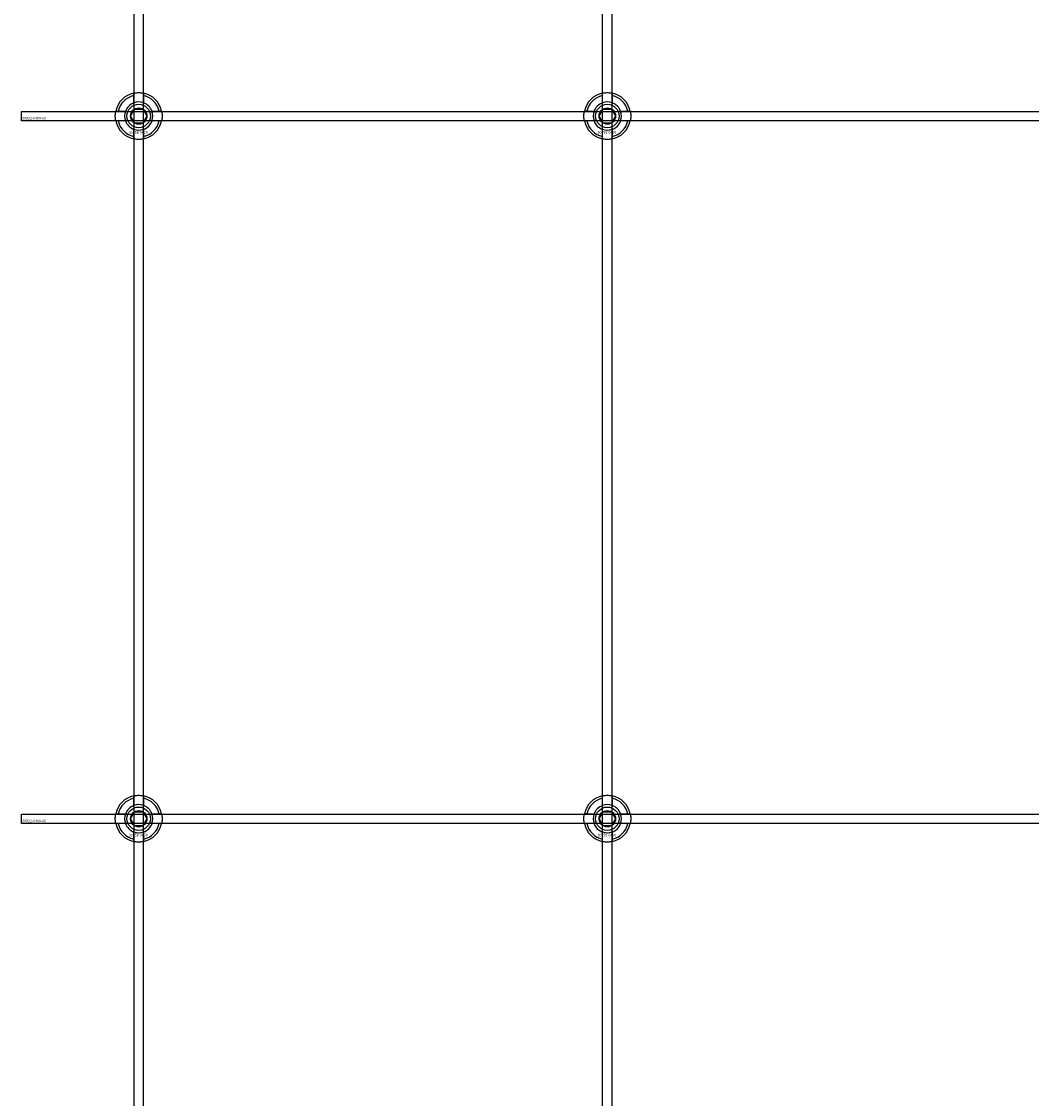
# Model space of a CAD drawing. Extents: x -44511 to 22146, y -31967 to -1416.
# Drawn here: x -42411 to -41980, y -19462 to -19002 of the extents above; entities that cross this region are included whole.
import ezdxf

# ---------------------------------------------------------------- set-up
doc = ezdxf.new("R2010")
doc.units = 0
doc.layers.add('Default', color=7, linetype='Continuous')
doc.styles.add('Notiztext (DIN)', font='isocpeur.ttf')

msp = doc.modelspace()

# ---------------------------------------------------------------- linework, layer by layer
at = {"layer": 'Default'}
for p, q in [((-42362.72, -20371.16), (-42362.72, -14286.16)), ((-42358.72, -20371.16), (-42358.72, -14286.16)), ((-42162.72, -20371.16), (-42162.72, -14286.16)), ((-42158.72, -20371.16), (-42158.72, -14286.16)), ((-42362.82, -19036.48), (-42362.82, -19033.41)), ((-42358.62, -19033.41), (-42358.62, -19036.48)), ((-42162.82, -19036.48), (-42162.82, -19033.41)), ((-42158.62, -19033.41), (-42158.62, -19036.48)), ((-42369.47, -19040.06), (-42366.4, -19040.06)), ((-42355.04, -19040.06), (-42351.97, -19040.06)), ((-42169.47, -19040.06), (-42166.4, -19040.06)), ((-42155.04, -19040.06), (-42151.97, -19040.06)), ((-42366.4, -19044.26), (-42369.47, -19044.26)), ((-42362.82, -19050.91), (-42362.82, -19047.83)), ((-42358.62, -19047.83), (-42358.62, -19050.91)), ((-42351.97, -19044.26), (-42355.04, -19044.26)), ((-42166.4, -19044.26), (-42169.47, -19044.26)), ((-42162.82, -19050.91), (-42162.82, -19047.83)), ((-42158.62, -19047.83), (-42158.62, -19050.91)), ((-42151.97, -19044.26), (-42155.04, -19044.26)), ((-42362.82, -19336.48), (-42362.82, -19333.41)), ((-42358.62, -19333.41), (-42358.62, -19336.48)), ((-42162.82, -19336.48), (-42162.82, -19333.41)), ((-42158.62, -19333.41), (-42158.62, -19336.48)), ((-42369.47, -19340.06), (-42366.4, -19340.06)), ((-42355.04, -19340.06), (-42351.97, -19340.06)), ((-42169.47, -19340.06), (-42166.4, -19340.06)), ((-42155.04, -19340.06), (-42151.97, -19340.06)), ((-42366.4, -19344.26), (-42369.47, -19344.26)), ((-42351.97, -19344.26), (-42355.04, -19344.26)), ((-42166.4, -19344.26), (-42169.47, -19344.26)), ((-42151.97, -19344.26), (-42155.04, -19344.26)), ((-42362.82, -19350.91), (-42362.82, -19347.83)), ((-42358.62, -19347.83), (-42358.62, -19350.91)), ((-42162.82, -19350.91), (-42162.82, -19347.83)), ((-42158.62, -19347.83), (-42158.62, -19350.91))]:
    msp.add_line(p, q, dxfattribs=at)
for points in [[(-42410.72, -19040.16), (-41510.72, -19040.16), (-41510.72, -19044.16), (-42410.72, -19044.16)], [(-42410.72, -19340.16), (-41510.72, -19340.16), (-41510.72, -19344.16), (-42410.72, -19344.16)]]:
    msp.add_lwpolyline(points, close=True, dxfattribs=at)
for centre, radius in [((-42360.72, -19042.16), 5), ((-42360.72, -19042.16), 3.5), ((-42160.72, -19042.16), 5), ((-42160.72, -19042.16), 3.5), ((-42360.72, -19342.16), 5), ((-42160.72, -19342.16), 5), ((-42360.72, -19342.16), 3.5), ((-42160.72, -19342.16), 3.5)]:
    msp.add_circle(centre, radius, dxfattribs=at)
for centre, radius, start, end in [((-42360.72, -19042.16), 10, 102.1224, 167.8776), ((-42360.72, -19042.16), 9, 103.4934, 166.5066), ((-42360.72, -19042.16), 10, 12.1224, 77.8776), ((-42360.72, -19042.16), 9, 13.4934, 76.5066), ((-42160.72, -19042.16), 10, 102.1224, 167.8776), ((-42160.72, -19042.16), 9, 103.4934, 166.5066), ((-42160.72, -19042.16), 10, 12.1224, 77.8776), ((-42160.72, -19042.16), 9, 13.4934, 76.5066), ((-42360.72, -19042.16), 6.05, 110.3, 159.7), ((-42360.72, -19042.16), 6, 69.5127, 110.4873), ((-42360.72, -19042.16), 6.05, 20.3, 69.7), ((-42160.72, -19042.16), 6.05, 110.3, 159.7), ((-42160.72, -19042.16), 6, 69.5127, 110.4873), ((-42160.72, -19042.16), 6.05, 20.3, 69.7), ((-42360.72, -19042.16), 6, 159.5127, 200.4873), ((-42360.72, -19042.16), 6, 339.5127, 20.4873), ((-42160.72, -19042.16), 6, 159.5127, 200.4873), ((-42160.72, -19042.16), 6, 339.5127, 20.4873), ((-42360.72, -19042.16), 10, 192.1224, 257.8776), ((-42360.72, -19042.16), 9, 193.4934, 256.5066), ((-42360.72, -19042.16), 6.05, 200.3, 249.7), ((-42360.72, -19042.16), 6, 249.5127, 290.4873), ((-42360.72, -19042.16), 10, 282.1224, 347.8776), ((-42360.72, -19042.16), 6.05, 290.3, 339.7), ((-42360.72, -19042.16), 9, 283.4934, 346.5066), ((-42160.72, -19042.16), 10, 192.1224, 257.8776), ((-42160.72, -19042.16), 9, 193.4934, 256.5066), ((-42160.72, -19042.16), 6.05, 200.3, 249.7), ((-42160.72, -19042.16), 6, 249.5127, 290.4873), ((-42160.72, -19042.16), 10, 282.1224, 347.8776), ((-42160.72, -19042.16), 6.05, 290.3, 339.7), ((-42160.72, -19042.16), 9, 283.4934, 346.5066), ((-42360.72, -19342.16), 10, 102.1224, 167.8776), ((-42360.72, -19342.16), 9, 103.4934, 166.5066), ((-42360.72, -19342.16), 10, 12.1224, 77.8776), ((-42360.72, -19342.16), 9, 13.4934, 76.5066), ((-42160.72, -19342.16), 10, 102.1224, 167.8776), ((-42160.72, -19342.16), 9, 103.4934, 166.5066), ((-42160.72, -19342.16), 10, 12.1224, 77.8776), ((-42160.72, -19342.16), 9, 13.4934, 76.5066), ((-42360.72, -19342.16), 6.05, 110.3, 159.7), ((-42360.72, -19342.16), 6, 69.5127, 110.4873), ((-42360.72, -19342.16), 6.05, 20.3, 69.7), ((-42160.72, -19342.16), 6.05, 110.3, 159.7), ((-42160.72, -19342.16), 6, 69.5127, 110.4873), ((-42160.72, -19342.16), 6.05, 20.3, 69.7), ((-42360.72, -19342.16), 6, 159.5127, 200.4873), ((-42360.72, -19342.16), 6, 339.5127, 20.4873), ((-42160.72, -19342.16), 6, 159.5127, 200.4873), ((-42160.72, -19342.16), 6, 339.5127, 20.4873), ((-42360.72, -19342.16), 10, 192.1224, 257.8776), ((-42360.72, -19342.16), 9, 193.4934, 256.5066), ((-42360.72, -19342.16), 6.05, 200.3, 249.7), ((-42360.72, -19342.16), 10, 282.1224, 347.8776), ((-42360.72, -19342.16), 6.05, 290.3, 339.7), ((-42360.72, -19342.16), 9, 283.4934, 346.5066), ((-42160.72, -19342.16), 10, 192.1224, 257.8776), ((-42160.72, -19342.16), 9, 193.4934, 256.5066), ((-42160.72, -19342.16), 6.05, 200.3, 249.7), ((-42160.72, -19342.16), 10, 282.1224, 347.8776), ((-42160.72, -19342.16), 6.05, 290.3, 339.7), ((-42160.72, -19342.16), 9, 283.4934, 346.5066), ((-42360.72, -19342.16), 6, 249.5127, 290.4873), ((-42160.72, -19342.16), 6, 249.5127, 290.4873)]:
    msp.add_arc(centre, radius, start, end, dxfattribs=at)
for points, knots in [([(-42362.82, -19032.38), (-42362.82, -19032.38), (-42362.77, -19032.37), (-42362.55, -19032.33), (-42362.39, -19032.3), (-42362.02, -19032.24), (-42361.78, -19032.21), (-42361.27, -19032.17), (-42360.98, -19032.16), (-42360.46, -19032.16), (-42360.17, -19032.17), (-42359.66, -19032.21), (-42359.42, -19032.24), (-42359.05, -19032.3), (-42358.89, -19032.33), (-42358.67, -19032.37), (-42358.62, -19032.38), (-42358.62, -19032.38)], [-0.6348715, -0.6348715, -0.6348715, -0.6348715, -0.5555098, -0.5555098, -0.4761482, -0.4761482, -0.396792, -0.396792, -0.3174357, -0.3174357, -0.2380795, -0.2380795, -0.1587233, -0.1587233, -0.0793616, -0.0793616, 0, 0, 0, 0]), ([(-42162.82, -19032.38), (-42162.82, -19032.38), (-42162.77, -19032.37), (-42162.55, -19032.33), (-42162.39, -19032.3), (-42162.02, -19032.24), (-42161.78, -19032.21), (-42161.27, -19032.17), (-42160.98, -19032.16), (-42160.46, -19032.16), (-42160.17, -19032.17), (-42159.66, -19032.21), (-42159.42, -19032.24), (-42159.05, -19032.3), (-42158.89, -19032.33), (-42158.67, -19032.37), (-42158.62, -19032.38), (-42158.62, -19032.38)], [-0.6348715, -0.6348715, -0.6348715, -0.6348715, -0.5555098, -0.5555098, -0.4761482, -0.4761482, -0.396792, -0.396792, -0.3174357, -0.3174357, -0.2380795, -0.2380795, -0.1587233, -0.1587233, -0.0793616, -0.0793616, 0, 0, 0, 0]), ([(-42370.5, -19044.26), (-42370.5, -19044.26), (-42370.51, -19044.2), (-42370.55, -19043.99), (-42370.58, -19043.83), (-42370.64, -19043.46), (-42370.67, -19043.22), (-42370.71, -19042.7), (-42370.72, -19042.42), (-42370.72, -19041.89), (-42370.71, -19041.61), (-42370.67, -19041.09), (-42370.64, -19040.86), (-42370.58, -19040.49), (-42370.55, -19040.32), (-42370.51, -19040.11), (-42370.5, -19040.06), (-42370.5, -19040.06)], [-0.6348715, -0.6348715, -0.6348715, -0.6348715, -0.5555098, -0.5555098, -0.4761482, -0.4761482, -0.396792, -0.396792, -0.3174357, -0.3174357, -0.2380795, -0.2380795, -0.1587233, -0.1587233, -0.0793616, -0.0793616, 0, 0, 0, 0]), ([(-42350.94, -19040.06), (-42350.94, -19040.06), (-42350.93, -19040.11), (-42350.89, -19040.32), (-42350.86, -19040.49), (-42350.8, -19040.86), (-42350.77, -19041.09), (-42350.73, -19041.61), (-42350.72, -19041.89), (-42350.72, -19042.42), (-42350.73, -19042.7), (-42350.77, -19043.22), (-42350.8, -19043.46), (-42350.86, -19043.83), (-42350.89, -19043.99), (-42350.93, -19044.2), (-42350.94, -19044.26), (-42350.94, -19044.26)], [0, 0, 0, 0, 0.0793616, 0.0793616, 0.1587233, 0.1587233, 0.2380795, 0.2380795, 0.3174357, 0.3174357, 0.396792, 0.396792, 0.4761482, 0.4761482, 0.5555098, 0.5555098, 0.6348715, 0.6348715, 0.6348715, 0.6348715]), ([(-42170.5, -19044.26), (-42170.5, -19044.26), (-42170.51, -19044.2), (-42170.55, -19043.99), (-42170.58, -19043.83), (-42170.64, -19043.46), (-42170.67, -19043.22), (-42170.71, -19042.7), (-42170.72, -19042.42), (-42170.72, -19041.89), (-42170.71, -19041.61), (-42170.67, -19041.09), (-42170.64, -19040.86), (-42170.58, -19040.49), (-42170.55, -19040.32), (-42170.51, -19040.11), (-42170.5, -19040.06), (-42170.5, -19040.06)], [-0.6348715, -0.6348715, -0.6348715, -0.6348715, -0.5555098, -0.5555098, -0.4761482, -0.4761482, -0.396792, -0.396792, -0.3174357, -0.3174357, -0.2380795, -0.2380795, -0.1587233, -0.1587233, -0.0793616, -0.0793616, 0, 0, 0, 0]), ([(-42150.94, -19040.06), (-42150.94, -19040.06), (-42150.93, -19040.11), (-42150.89, -19040.32), (-42150.86, -19040.49), (-42150.8, -19040.86), (-42150.77, -19041.09), (-42150.73, -19041.61), (-42150.72, -19041.89), (-42150.72, -19042.42), (-42150.73, -19042.7), (-42150.77, -19043.22), (-42150.8, -19043.46), (-42150.86, -19043.83), (-42150.89, -19043.99), (-42150.93, -19044.2), (-42150.94, -19044.26), (-42150.94, -19044.26)], [0, 0, 0, 0, 0.0793616, 0.0793616, 0.1587233, 0.1587233, 0.2380795, 0.2380795, 0.3174357, 0.3174357, 0.396792, 0.396792, 0.4761482, 0.4761482, 0.5555098, 0.5555098, 0.6348715, 0.6348715, 0.6348715, 0.6348715]), ([(-42358.62, -19051.93), (-42358.62, -19051.93), (-42358.67, -19051.95), (-42358.89, -19051.99), (-42359.05, -19052.02), (-42359.42, -19052.07), (-42359.66, -19052.1), (-42360.17, -19052.15), (-42360.46, -19052.16), (-42360.98, -19052.16), (-42361.27, -19052.15), (-42361.78, -19052.1), (-42362.02, -19052.07), (-42362.39, -19052.02), (-42362.55, -19051.99), (-42362.77, -19051.95), (-42362.82, -19051.93), (-42362.82, -19051.93)], [0, 0, 0, 0, 0.0793616, 0.0793616, 0.1587233, 0.1587233, 0.2380795, 0.2380795, 0.3174357, 0.3174357, 0.396792, 0.396792, 0.4761482, 0.4761482, 0.5555098, 0.5555098, 0.6348715, 0.6348715, 0.6348715, 0.6348715]), ([(-42158.62, -19051.93), (-42158.62, -19051.93), (-42158.67, -19051.95), (-42158.89, -19051.99), (-42159.05, -19052.02), (-42159.42, -19052.07), (-42159.66, -19052.1), (-42160.17, -19052.15), (-42160.46, -19052.16), (-42160.98, -19052.16), (-42161.27, -19052.15), (-42161.78, -19052.1), (-42162.02, -19052.07), (-42162.39, -19052.02), (-42162.55, -19051.99), (-42162.77, -19051.95), (-42162.82, -19051.93), (-42162.82, -19051.93)], [0, 0, 0, 0, 0.0793616, 0.0793616, 0.1587233, 0.1587233, 0.2380795, 0.2380795, 0.3174357, 0.3174357, 0.396792, 0.396792, 0.4761482, 0.4761482, 0.5555098, 0.5555098, 0.6348715, 0.6348715, 0.6348715, 0.6348715]), ([(-42362.82, -19332.38), (-42362.82, -19332.38), (-42362.77, -19332.37), (-42362.55, -19332.33), (-42362.39, -19332.3), (-42362.02, -19332.24), (-42361.78, -19332.21), (-42361.27, -19332.17), (-42360.98, -19332.16), (-42360.46, -19332.16), (-42360.17, -19332.17), (-42359.66, -19332.21), (-42359.42, -19332.24), (-42359.05, -19332.3), (-42358.89, -19332.33), (-42358.67, -19332.37), (-42358.62, -19332.38), (-42358.62, -19332.38)], [-0.6348715, -0.6348715, -0.6348715, -0.6348715, -0.5555098, -0.5555098, -0.4761482, -0.4761482, -0.396792, -0.396792, -0.3174357, -0.3174357, -0.2380795, -0.2380795, -0.1587233, -0.1587233, -0.0793616, -0.0793616, 0, 0, 0, 0]), ([(-42162.82, -19332.38), (-42162.82, -19332.38), (-42162.77, -19332.37), (-42162.55, -19332.33), (-42162.39, -19332.3), (-42162.02, -19332.24), (-42161.78, -19332.21), (-42161.27, -19332.17), (-42160.98, -19332.16), (-42160.46, -19332.16), (-42160.17, -19332.17), (-42159.66, -19332.21), (-42159.42, -19332.24), (-42159.05, -19332.3), (-42158.89, -19332.33), (-42158.67, -19332.37), (-42158.62, -19332.38), (-42158.62, -19332.38)], [-0.6348715, -0.6348715, -0.6348715, -0.6348715, -0.5555098, -0.5555098, -0.4761482, -0.4761482, -0.396792, -0.396792, -0.3174357, -0.3174357, -0.2380795, -0.2380795, -0.1587233, -0.1587233, -0.0793616, -0.0793616, 0, 0, 0, 0]), ([(-42370.5, -19344.26), (-42370.5, -19344.26), (-42370.51, -19344.2), (-42370.55, -19343.99), (-42370.58, -19343.83), (-42370.64, -19343.46), (-42370.67, -19343.22), (-42370.71, -19342.7), (-42370.72, -19342.42), (-42370.72, -19341.89), (-42370.71, -19341.61), (-42370.67, -19341.09), (-42370.64, -19340.86), (-42370.58, -19340.49), (-42370.55, -19340.32), (-42370.51, -19340.11), (-42370.5, -19340.06), (-42370.5, -19340.06)], [-0.6348715, -0.6348715, -0.6348715, -0.6348715, -0.5555098, -0.5555098, -0.4761482, -0.4761482, -0.396792, -0.396792, -0.3174357, -0.3174357, -0.2380795, -0.2380795, -0.1587233, -0.1587233, -0.0793616, -0.0793616, 0, 0, 0, 0]), ([(-42350.94, -19340.06), (-42350.94, -19340.06), (-42350.93, -19340.11), (-42350.89, -19340.32), (-42350.86, -19340.49), (-42350.8, -19340.86), (-42350.77, -19341.09), (-42350.73, -19341.61), (-42350.72, -19341.89), (-42350.72, -19342.42), (-42350.73, -19342.7), (-42350.77, -19343.22), (-42350.8, -19343.46), (-42350.86, -19343.83), (-42350.89, -19343.99), (-42350.93, -19344.2), (-42350.94, -19344.26), (-42350.94, -19344.26)], [0, 0, 0, 0, 0.0793616, 0.0793616, 0.1587233, 0.1587233, 0.2380795, 0.2380795, 0.3174357, 0.3174357, 0.396792, 0.396792, 0.4761482, 0.4761482, 0.5555098, 0.5555098, 0.6348715, 0.6348715, 0.6348715, 0.6348715]), ([(-42170.5, -19344.26), (-42170.5, -19344.26), (-42170.51, -19344.2), (-42170.55, -19343.99), (-42170.58, -19343.83), (-42170.64, -19343.46), (-42170.67, -19343.22), (-42170.71, -19342.7), (-42170.72, -19342.42), (-42170.72, -19341.89), (-42170.71, -19341.61), (-42170.67, -19341.09), (-42170.64, -19340.86), (-42170.58, -19340.49), (-42170.55, -19340.32), (-42170.51, -19340.11), (-42170.5, -19340.06), (-42170.5, -19340.06)], [-0.6348715, -0.6348715, -0.6348715, -0.6348715, -0.5555098, -0.5555098, -0.4761482, -0.4761482, -0.396792, -0.396792, -0.3174357, -0.3174357, -0.2380795, -0.2380795, -0.1587233, -0.1587233, -0.0793616, -0.0793616, 0, 0, 0, 0]), ([(-42150.94, -19340.06), (-42150.94, -19340.06), (-42150.93, -19340.11), (-42150.89, -19340.32), (-42150.86, -19340.49), (-42150.8, -19340.86), (-42150.77, -19341.09), (-42150.73, -19341.61), (-42150.72, -19341.89), (-42150.72, -19342.42), (-42150.73, -19342.7), (-42150.77, -19343.22), (-42150.8, -19343.46), (-42150.86, -19343.83), (-42150.89, -19343.99), (-42150.93, -19344.2), (-42150.94, -19344.26), (-42150.94, -19344.26)], [0, 0, 0, 0, 0.0793616, 0.0793616, 0.1587233, 0.1587233, 0.2380795, 0.2380795, 0.3174357, 0.3174357, 0.396792, 0.396792, 0.4761482, 0.4761482, 0.5555098, 0.5555098, 0.6348715, 0.6348715, 0.6348715, 0.6348715]), ([(-42358.62, -19351.93), (-42358.62, -19351.93), (-42358.67, -19351.95), (-42358.89, -19351.99), (-42359.05, -19352.02), (-42359.42, -19352.07), (-42359.66, -19352.1), (-42360.17, -19352.15), (-42360.46, -19352.16), (-42360.98, -19352.16), (-42361.27, -19352.15), (-42361.78, -19352.1), (-42362.02, -19352.07), (-42362.39, -19352.02), (-42362.55, -19351.99), (-42362.77, -19351.95), (-42362.82, -19351.93), (-42362.82, -19351.93)], [0, 0, 0, 0, 0.0793616, 0.0793616, 0.1587233, 0.1587233, 0.2380795, 0.2380795, 0.3174357, 0.3174357, 0.396792, 0.396792, 0.4761482, 0.4761482, 0.5555098, 0.5555098, 0.6348715, 0.6348715, 0.6348715, 0.6348715]), ([(-42158.62, -19351.93), (-42158.62, -19351.93), (-42158.67, -19351.95), (-42158.89, -19351.99), (-42159.05, -19352.02), (-42159.42, -19352.07), (-42159.66, -19352.1), (-42160.17, -19352.15), (-42160.46, -19352.16), (-42160.98, -19352.16), (-42161.27, -19352.15), (-42161.78, -19352.1), (-42162.02, -19352.07), (-42162.39, -19352.02), (-42162.55, -19351.99), (-42162.77, -19351.95), (-42162.82, -19351.93), (-42162.82, -19351.93)], [0, 0, 0, 0, 0.0793616, 0.0793616, 0.1587233, 0.1587233, 0.2380795, 0.2380795, 0.3174357, 0.3174357, 0.396792, 0.396792, 0.4761482, 0.4761482, 0.5555098, 0.5555098, 0.6348715, 0.6348715, 0.6348715, 0.6348715])]:
    msp.add_open_spline(points, degree=3, knots=knots, dxfattribs=at)
for points, weights in [([(-42362.82, -19033.41), (-42362.82, -19032.92), (-42362.82, -19032.38)], [1, 1.00145960563, 1]), ([(-42358.62, -19032.38), (-42358.62, -19032.92), (-42358.62, -19033.41)], [1, 1.00145960563, 1]), ([(-42162.82, -19033.41), (-42162.82, -19032.92), (-42162.82, -19032.38)], [1, 1.00145960563, 1]), ([(-42158.62, -19032.38), (-42158.62, -19032.92), (-42158.62, -19033.41)], [1, 1.00145960563, 1]), ([(-42363.32, -19040.66), (-42362.92, -19039.96), (-42362.45, -19039.16)], [1, 1.03939442297, 1.00277578927]), ([(-42362.82, -19037.04), (-42362.82, -19036.78), (-42362.82, -19036.48)], [1.00238586272, 1.00238647725, 1]), ([(-42362.45, -19039.16), (-42361.52, -19039.16), (-42360.72, -19039.16)], [1.00277578927, 1.03939442297, 1]), ([(-42360.72, -19039.16), (-42359.92, -19039.16), (-42358.99, -19039.16)], [1, 1.03939442297, 1.00277578927]), ([(-42358.99, -19039.16), (-42358.52, -19039.96), (-42358.12, -19040.66)], [1.00277578927, 1.03939442297, 1]), ([(-42358.62, -19036.48), (-42358.62, -19036.78), (-42358.62, -19037.04)], [1, 1.00238647725, 1.00238586272]), ([(-42163.32, -19040.66), (-42162.92, -19039.96), (-42162.45, -19039.16)], [1, 1.03939442297, 1.00277578927]), ([(-42162.82, -19037.04), (-42162.82, -19036.78), (-42162.82, -19036.48)], [1.00238586272, 1.00238647725, 1]), ([(-42162.45, -19039.16), (-42161.52, -19039.16), (-42160.72, -19039.16)], [1.00277578927, 1.03939442297, 1]), ([(-42160.72, -19039.16), (-42159.92, -19039.16), (-42158.99, -19039.16)], [1, 1.03939442297, 1.00277578927]), ([(-42158.99, -19039.16), (-42158.52, -19039.96), (-42158.12, -19040.66)], [1.00277578927, 1.03939442297, 1]), ([(-42158.62, -19036.48), (-42158.62, -19036.78), (-42158.62, -19037.04)], [1, 1.00238647725, 1.00238586272]), ([(-42370.5, -19040.06), (-42369.96, -19040.06), (-42369.47, -19040.06)], [1, 1.00145960563, 1]), ([(-42366.4, -19040.06), (-42366.1, -19040.06), (-42365.83, -19040.06)], [1, 1.00238647725, 1.00238586272]), ([(-42364.18, -19042.16), (-42363.72, -19041.35), (-42363.32, -19040.66)], [1.00277578927, 1.03939442297, 1]), ([(-42363.32, -19043.66), (-42363.72, -19042.96), (-42364.18, -19042.16)], [1, 1.03939442297, 1.00277578927]), ([(-42362.45, -19045.16), (-42362.92, -19044.35), (-42363.32, -19043.66)], [1.00277578927, 1.03939442297, 1]), ([(-42358.12, -19043.66), (-42358.52, -19044.35), (-42358.99, -19045.16)], [1, 1.03939442297, 1.00277578927]), ([(-42358.12, -19040.66), (-42357.72, -19041.35), (-42357.26, -19042.16)], [1, 1.03939442297, 1.00277578927]), ([(-42357.26, -19042.16), (-42357.72, -19042.96), (-42358.12, -19043.66)], [1.00277578927, 1.03939442297, 1]), ([(-42355.61, -19040.06), (-42355.34, -19040.06), (-42355.04, -19040.06)], [1.00238586272, 1.00238647725, 1]), ([(-42351.97, -19040.06), (-42351.48, -19040.06), (-42350.94, -19040.06)], [1, 1.00145960563, 1]), ([(-42170.5, -19040.06), (-42169.96, -19040.06), (-42169.47, -19040.06)], [1, 1.00145960563, 1]), ([(-42166.4, -19040.06), (-42166.1, -19040.06), (-42165.83, -19040.06)], [1, 1.00238647725, 1.00238586272]), ([(-42164.18, -19042.16), (-42163.72, -19041.35), (-42163.32, -19040.66)], [1.00277578927, 1.03939442297, 1]), ([(-42163.32, -19043.66), (-42163.72, -19042.96), (-42164.18, -19042.16)], [1, 1.03939442297, 1.00277578927]), ([(-42162.45, -19045.16), (-42162.92, -19044.35), (-42163.32, -19043.66)], [1.00277578927, 1.03939442297, 1]), ([(-42158.12, -19043.66), (-42158.52, -19044.35), (-42158.99, -19045.16)], [1, 1.03939442297, 1.00277578927]), ([(-42158.12, -19040.66), (-42157.72, -19041.35), (-42157.26, -19042.16)], [1, 1.03939442297, 1.00277578927]), ([(-42157.26, -19042.16), (-42157.72, -19042.96), (-42158.12, -19043.66)], [1.00277578927, 1.03939442297, 1]), ([(-42155.61, -19040.06), (-42155.34, -19040.06), (-42155.04, -19040.06)], [1.00238586272, 1.00238647725, 1]), ([(-42151.97, -19040.06), (-42151.48, -19040.06), (-42150.94, -19040.06)], [1, 1.00145960563, 1]), ([(-42369.47, -19044.26), (-42369.96, -19044.26), (-42370.5, -19044.26)], [1, 1.00145960563, 1]), ([(-42365.83, -19044.26), (-42366.1, -19044.26), (-42366.4, -19044.26)], [1.00238586272, 1.00238647725, 1]), ([(-42362.82, -19047.83), (-42362.82, -19047.54), (-42362.82, -19047.27)], [1, 1.00238647725, 1.00238586272]), ([(-42360.72, -19045.16), (-42361.52, -19045.16), (-42362.45, -19045.16)], [1, 1.03939442297, 1.00277578927]), ([(-42358.99, -19045.16), (-42359.92, -19045.16), (-42360.72, -19045.16)], [1.00277578927, 1.03939442297, 1]), ([(-42358.62, -19047.27), (-42358.62, -19047.54), (-42358.62, -19047.83)], [1.00238586272, 1.00238647725, 1]), ([(-42355.04, -19044.26), (-42355.34, -19044.26), (-42355.61, -19044.26)], [1, 1.00238647725, 1.00238586272]), ([(-42350.94, -19044.26), (-42351.48, -19044.26), (-42351.97, -19044.26)], [1, 1.00145960563, 1]), ([(-42169.47, -19044.26), (-42169.96, -19044.26), (-42170.5, -19044.26)], [1, 1.00145960563, 1]), ([(-42165.83, -19044.26), (-42166.1, -19044.26), (-42166.4, -19044.26)], [1.00238586272, 1.00238647725, 1]), ([(-42162.82, -19047.83), (-42162.82, -19047.54), (-42162.82, -19047.27)], [1, 1.00238647725, 1.00238586272]), ([(-42160.72, -19045.16), (-42161.52, -19045.16), (-42162.45, -19045.16)], [1, 1.03939442297, 1.00277578927]), ([(-42158.99, -19045.16), (-42159.92, -19045.16), (-42160.72, -19045.16)], [1.00277578927, 1.03939442297, 1]), ([(-42158.62, -19047.27), (-42158.62, -19047.54), (-42158.62, -19047.83)], [1.00238586272, 1.00238647725, 1]), ([(-42155.04, -19044.26), (-42155.34, -19044.26), (-42155.61, -19044.26)], [1, 1.00238647725, 1.00238586272]), ([(-42150.94, -19044.26), (-42151.48, -19044.26), (-42151.97, -19044.26)], [1, 1.00145960563, 1]), ([(-42362.82, -19051.93), (-42362.82, -19051.39), (-42362.82, -19050.91)], [1, 1.00145960563, 1]), ([(-42358.62, -19050.91), (-42358.62, -19051.39), (-42358.62, -19051.93)], [1, 1.00145960563, 1]), ([(-42162.82, -19051.93), (-42162.82, -19051.39), (-42162.82, -19050.91)], [1, 1.00145960563, 1]), ([(-42158.62, -19050.91), (-42158.62, -19051.39), (-42158.62, -19051.93)], [1, 1.00145960563, 1]), ([(-42362.82, -19333.41), (-42362.82, -19332.92), (-42362.82, -19332.38)], [1, 1.00145960563, 1]), ([(-42358.62, -19332.38), (-42358.62, -19332.92), (-42358.62, -19333.41)], [1, 1.00145960563, 1]), ([(-42162.82, -19333.41), (-42162.82, -19332.92), (-42162.82, -19332.38)], [1, 1.00145960563, 1]), ([(-42158.62, -19332.38), (-42158.62, -19332.92), (-42158.62, -19333.41)], [1, 1.00145960563, 1]), ([(-42362.82, -19337.04), (-42362.82, -19336.78), (-42362.82, -19336.48)], [1.00238586272, 1.00238647725, 1]), ([(-42358.62, -19336.48), (-42358.62, -19336.78), (-42358.62, -19337.04)], [1, 1.00238647725, 1.00238586272]), ([(-42162.82, -19337.04), (-42162.82, -19336.78), (-42162.82, -19336.48)], [1.00238586272, 1.00238647725, 1]), ([(-42158.62, -19336.48), (-42158.62, -19336.78), (-42158.62, -19337.04)], [1, 1.00238647725, 1.00238586272]), ([(-42370.5, -19340.06), (-42369.96, -19340.06), (-42369.47, -19340.06)], [1, 1.00145960563, 1]), ([(-42366.4, -19340.06), (-42366.1, -19340.06), (-42365.83, -19340.06)], [1, 1.00238647725, 1.00238586272]), ([(-42364.18, -19342.16), (-42363.72, -19341.35), (-42363.32, -19340.66)], [1.00277578927, 1.03939442297, 1]), ([(-42363.32, -19343.66), (-42363.72, -19342.96), (-42364.18, -19342.16)], [1, 1.03939442297, 1.00277578927]), ([(-42363.32, -19340.66), (-42362.92, -19339.96), (-42362.45, -19339.16)], [1, 1.03939442297, 1.00277578927]), ([(-42362.45, -19339.16), (-42361.52, -19339.16), (-42360.72, -19339.16)], [1.00277578927, 1.03939442297, 1]), ([(-42360.72, -19339.16), (-42359.92, -19339.16), (-42358.99, -19339.16)], [1, 1.03939442297, 1.00277578927]), ([(-42358.99, -19339.16), (-42358.52, -19339.96), (-42358.12, -19340.66)], [1.00277578927, 1.03939442297, 1]), ([(-42358.12, -19340.66), (-42357.72, -19341.35), (-42357.26, -19342.16)], [1, 1.03939442297, 1.00277578927]), ([(-42357.26, -19342.16), (-42357.72, -19342.96), (-42358.12, -19343.66)], [1.00277578927, 1.03939442297, 1]), ([(-42355.61, -19340.06), (-42355.34, -19340.06), (-42355.04, -19340.06)], [1.00238586272, 1.00238647725, 1]), ([(-42351.97, -19340.06), (-42351.48, -19340.06), (-42350.94, -19340.06)], [1, 1.00145960563, 1]), ([(-42170.5, -19340.06), (-42169.96, -19340.06), (-42169.47, -19340.06)], [1, 1.00145960563, 1]), ([(-42166.4, -19340.06), (-42166.1, -19340.06), (-42165.83, -19340.06)], [1, 1.00238647725, 1.00238586272]), ([(-42164.18, -19342.16), (-42163.72, -19341.35), (-42163.32, -19340.66)], [1.00277578927, 1.03939442297, 1]), ([(-42163.32, -19343.66), (-42163.72, -19342.96), (-42164.18, -19342.16)], [1, 1.03939442297, 1.00277578927]), ([(-42163.32, -19340.66), (-42162.92, -19339.96), (-42162.45, -19339.16)], [1, 1.03939442297, 1.00277578927]), ([(-42162.45, -19339.16), (-42161.52, -19339.16), (-42160.72, -19339.16)], [1.00277578927, 1.03939442297, 1]), ([(-42160.72, -19339.16), (-42159.92, -19339.16), (-42158.99, -19339.16)], [1, 1.03939442297, 1.00277578927]), ([(-42158.99, -19339.16), (-42158.52, -19339.96), (-42158.12, -19340.66)], [1.00277578927, 1.03939442297, 1]), ([(-42158.12, -19340.66), (-42157.72, -19341.35), (-42157.26, -19342.16)], [1, 1.03939442297, 1.00277578927]), ([(-42157.26, -19342.16), (-42157.72, -19342.96), (-42158.12, -19343.66)], [1.00277578927, 1.03939442297, 1]), ([(-42155.61, -19340.06), (-42155.34, -19340.06), (-42155.04, -19340.06)], [1.00238586272, 1.00238647725, 1]), ([(-42151.97, -19340.06), (-42151.48, -19340.06), (-42150.94, -19340.06)], [1, 1.00145960563, 1]), ([(-42369.47, -19344.26), (-42369.96, -19344.26), (-42370.5, -19344.26)], [1, 1.00145960563, 1]), ([(-42365.83, -19344.26), (-42366.1, -19344.26), (-42366.4, -19344.26)], [1.00238586272, 1.00238647725, 1]), ([(-42362.45, -19345.16), (-42362.92, -19344.35), (-42363.32, -19343.66)], [1.00277578927, 1.03939442297, 1]), ([(-42362.82, -19347.83), (-42362.82, -19347.54), (-42362.82, -19347.27)], [1, 1.00238647725, 1.00238586272]), ([(-42360.72, -19345.16), (-42361.52, -19345.16), (-42362.45, -19345.16)], [1, 1.03939442297, 1.00277578927]), ([(-42358.99, -19345.16), (-42359.92, -19345.16), (-42360.72, -19345.16)], [1.00277578927, 1.03939442297, 1]), ([(-42358.12, -19343.66), (-42358.52, -19344.35), (-42358.99, -19345.16)], [1, 1.03939442297, 1.00277578927]), ([(-42358.62, -19347.27), (-42358.62, -19347.54), (-42358.62, -19347.83)], [1.00238586272, 1.00238647725, 1]), ([(-42355.04, -19344.26), (-42355.34, -19344.26), (-42355.61, -19344.26)], [1, 1.00238647725, 1.00238586272]), ([(-42350.94, -19344.26), (-42351.48, -19344.26), (-42351.97, -19344.26)], [1, 1.00145960563, 1]), ([(-42169.47, -19344.26), (-42169.96, -19344.26), (-42170.5, -19344.26)], [1, 1.00145960563, 1]), ([(-42165.83, -19344.26), (-42166.1, -19344.26), (-42166.4, -19344.26)], [1.00238586272, 1.00238647725, 1]), ([(-42162.45, -19345.16), (-42162.92, -19344.35), (-42163.32, -19343.66)], [1.00277578927, 1.03939442297, 1]), ([(-42162.82, -19347.83), (-42162.82, -19347.54), (-42162.82, -19347.27)], [1, 1.00238647725, 1.00238586272]), ([(-42160.72, -19345.16), (-42161.52, -19345.16), (-42162.45, -19345.16)], [1, 1.03939442297, 1.00277578927]), ([(-42158.99, -19345.16), (-42159.92, -19345.16), (-42160.72, -19345.16)], [1.00277578927, 1.03939442297, 1]), ([(-42158.12, -19343.66), (-42158.52, -19344.35), (-42158.99, -19345.16)], [1, 1.03939442297, 1.00277578927]), ([(-42158.62, -19347.27), (-42158.62, -19347.54), (-42158.62, -19347.83)], [1.00238586272, 1.00238647725, 1]), ([(-42155.04, -19344.26), (-42155.34, -19344.26), (-42155.61, -19344.26)], [1, 1.00238647725, 1.00238586272]), ([(-42150.94, -19344.26), (-42151.48, -19344.26), (-42151.97, -19344.26)], [1, 1.00145960563, 1]), ([(-42362.82, -19351.93), (-42362.82, -19351.39), (-42362.82, -19350.91)], [1, 1.00145960563, 1]), ([(-42358.62, -19350.91), (-42358.62, -19351.39), (-42358.62, -19351.93)], [1, 1.00145960563, 1]), ([(-42162.82, -19351.93), (-42162.82, -19351.39), (-42162.82, -19350.91)], [1, 1.00145960563, 1]), ([(-42158.62, -19350.91), (-42158.62, -19351.39), (-42158.62, -19351.93)], [1, 1.00145960563, 1])]:
    msp.add_rational_spline(points, weights, degree=2, dxfattribs=at)

# ---------------------------------------------------------------- texts
at = {"layer": 'Default', "char_height": 1.1, "attachment_point": 1, "style": 'Notiztext (DIN)'}
for s, insert in [('{\\H1x;30922-0400-00}', (-42410.45, -19042.55)), ('\\fISOCPEUR|b0|i0;\\H1.1000;30858-0400', (-42364.92, -19048.59)), ('\\fISOCPEUR|b0|i0;\\H1.1000;30858-0400', (-42164.92, -19048.59)), ('{\\H1x;30922-0400-00}', (-42410.45, -19342.55)), ('\\fISOCPEUR|b0|i0;\\H1.1000;30858-0400', (-42364.92, -19348.59)), ('\\fISOCPEUR|b0|i0;\\H1.1000;30858-0400', (-42164.92, -19348.59))]:
    msp.add_mtext(s, dxfattribs=dict(at, insert=insert))

doc.saveas('drawing.dxf')
